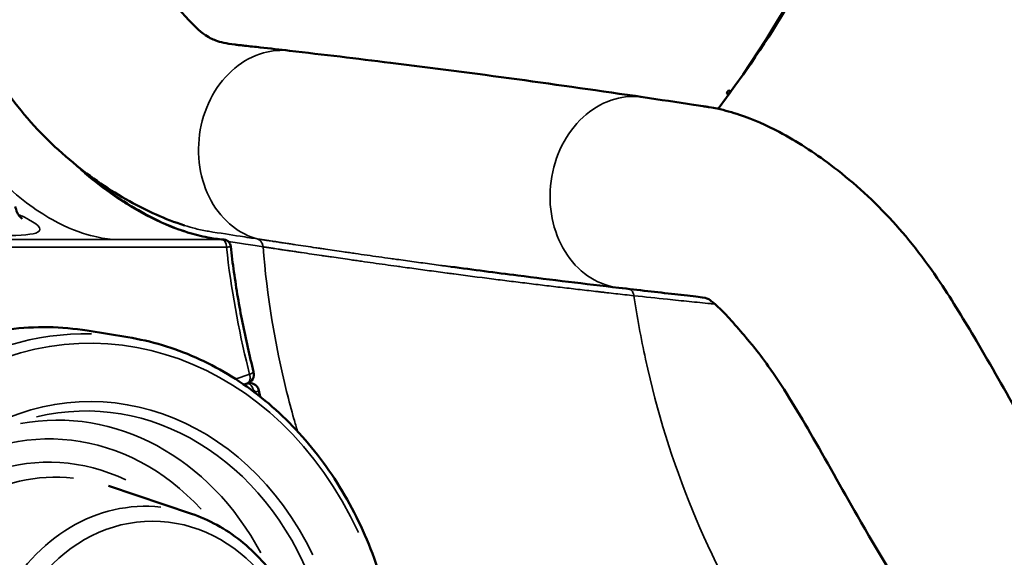
# Model space of a CAD drawing. Units: millimetres. Extents: x 4034 to 19325, y 10709 to 26997.
# Drawn here: x 8628 to 9146, y 11159 to 11442 of the extents above; entities that cross this region are included whole.
import ezdxf

# ---------------------------------------------------------------- set-up
doc = ezdxf.new("R2010")
doc.units = ezdxf.units.MM
doc.layers.add('MD_Visible', color=7, linetype='Continuous', lineweight=50)
doc.layers.add('MD_Visible Narrow', color=7, linetype='Continuous', lineweight=35)

# ---------------------------------------------------------------- blocks, each defined once
blk = doc.blocks.new('CustomObjectsInViewport4_0')
at = {"layer": 'MD_Visible', "extrusion": (0, 1, 0)}
for p, q in [((9000.82, 11402.97), (8999.72, 11403.57)), ((8684.57, 11275.07), (8663.18, 11278.54)), ((8747.42, 11250.78), (8745.56, 11250.18)), ((8753.5, 11247.08), (8754.25, 11243.75)), ((8718.06, 11182.14), (8674.29, 11196.87))]:
    blk.add_line(p, q, dxfattribs=at)
at = {"layer": 'MD_Visible', "extrusion": (1.22465e-16, 0, -1)}
blk.add_arc((-8745.9, 11255.54), 5, 165.6647, 252.2817, dxfattribs=at)
at = {"layer": 'MD_Visible'}
blk.add_ellipse((8756.69, 11537.44), major_axis=(264.57, 265.76), ratio=0.730233, start_param=4.893538, end_param=6.144286, dxfattribs=at)
for points, knots in [([(8714.27, 11333.93), (8704.11, 11337.19), (8694.57, 11341.53), (8675.01, 11352.41), (8665.07, 11359.21), (8645.3, 11375.52), (8635.51, 11385.29), (8618.35, 11406.85), (8610.49, 11418.85), (8599.82, 11442.74), (8596.22, 11453.66), (8589.99, 11477.96), (8587.65, 11491.51), (8584.54, 11520.96), (8584.06, 11536.98), (8585.49, 11570), (8587.49, 11587.09), (8594.63, 11619.98), (8599.93, 11635.71), (8611.69, 11664.82), (8618.25, 11678.47), (8634.18, 11707.14), (8643.87, 11722), (8665.41, 11750.63), (8677.36, 11764.38), (8703.19, 11790.32), (8717.21, 11802.49), (8746.56, 11824.89), (8762.04, 11835.22), (8794.79, 11853.93), (8812.18, 11862.26), (8847.4, 11875.87), (8865.28, 11881.27), (8901.12, 11889.06), (8919.16, 11891.55), (8955, 11893.57), (8972.83, 11893.14), (9008.16, 11889.67), (9025.75, 11886.61), (9060.92, 11877.93), (9078.57, 11872.22), (9113.54, 11858.28), (9130.92, 11849.96), (9165.11, 11830.89), (9181.97, 11820.05), (9214.73, 11796.08), (9230.7, 11782.78), (9260.2, 11754.72), (9273.9, 11740.02), (9299.42, 11709.08), (9311.32, 11692.79), (9333.06, 11659.03), (9342.91, 11641.47), (9360.68, 11605.75), (9368.96, 11587.54), (9383.51, 11554.64), (9389.95, 11539.74), (9401.99, 11512.92), (9407.69, 11500.72), (9418.27, 11480.39), (9423.14, 11472.2), (9433.75, 11455.46), (9439.18, 11447.41), (9445.74, 11439.46), (9447.51, 11437.54), (9451.27, 11433.93), (9452.74, 11432.92), (9455.11, 11431.55), (9456.21, 11431.07), (9460.35, 11430), (9462.91, 11429.54), (9468.2, 11428.92), (9471.74, 11428.56), (9477.73, 11427.93), (9480.6, 11427.62), (9487.94, 11426.84), (9492.4, 11426.35), (9496.86, 11425.87)], [0, 0, 0, 0, 4.27065, 4.27065, 9.114376, 9.114376, 14.4738, 14.4738, 19.479946, 19.479946, 23.324894, 23.324894, 27.847555, 27.847555, 33.039796, 33.039796, 38.534776, 38.534776, 43.73833, 43.73833, 48.615572, 48.615572, 54.404113, 54.404113, 60.428907, 60.428907, 66.633917, 66.633917, 72.96719, 72.96719, 79.575618, 79.575618, 85.991479, 85.991479, 92.229662, 92.229662, 98.316608, 98.316608, 104.382233, 104.382233, 110.611941, 110.611941, 116.980726, 116.980726, 123.478939, 123.478939, 130.058103, 130.058103, 136.292345, 136.292345, 142.44323, 142.44323, 148.506538, 148.506538, 154.449891, 154.449891, 159.369705, 159.369705, 163.754364, 163.754364, 167.532562, 167.532562, 171.4163, 171.4163, 173.032428, 173.032428, 175.51739, 175.51739, 178.373631, 178.373631, 180.664135, 180.664135, 182.333784, 182.333784, 183.878572, 183.878572, 186.272017, 186.272017, 186.272017, 186.272017]), ([(8955.99, 11793.1), (8940.82, 11793.1), (8925.77, 11791.78), (8896.07, 11786.56), (8881.34, 11782.6), (8852.53, 11772.12), (8838.39, 11765.55), (8811.03, 11749.94), (8797.77, 11740.85), (8772.45, 11720.34), (8760.55, 11708.89), (8739.24, 11684.23), (8729.69, 11671.15), (8712.92, 11643.6), (8705.58, 11629.11), (8693.2, 11598.98), (8687.83, 11583.2), (8681.99, 11554.18), (8680.9, 11540.77), (8681.95, 11517.7), (8683.57, 11507.65), (8688.52, 11489.2), (8691.87, 11480.71), (8700.24, 11464.11), (8705.76, 11455.18), (8716.02, 11442.02), (8720.9, 11437.35), (8727.1, 11432.81), (8728.91, 11431.93), (8733.12, 11430.33), (8736.25, 11429.6), (8741.58, 11428.99), (8742.57, 11428.88), (8744.34, 11428.69), (8745.24, 11428.59), (8748.83, 11428.19), (8751.53, 11427.89), (8759.35, 11427.01), (8764.47, 11426.43), (8769.59, 11425.84)], [0, 0, 0, 0, 5.750187, 5.750187, 11.587665, 11.587665, 17.498498, 17.498498, 23.471999, 23.471999, 29.450478, 29.450478, 35.080355, 35.080355, 40.522718, 40.522718, 45.870587, 45.870587, 50.419882, 50.419882, 54.241356, 54.241356, 58.063457, 58.063457, 62.327341, 62.327341, 66.105239, 66.105239, 69.043155, 69.043155, 72.80053, 72.80053, 73.294223, 73.294223, 73.799606, 73.799606, 75.315754, 75.315754, 78.200536, 78.200536, 78.200536, 78.200536]), ([(9047.57, 11772.7), (9049.93, 11769.34), (9052.19, 11765.91), (9073.14, 11731.9), (9084.18, 11695.99), (9089.52, 11617.34), (9083.77, 11575.36), (9056.73, 11492.75), (9036.39, 11452.88), (9009.98, 11415.52)], [-89.599194, -89.599194, -89.599194, -89.599194, -87.910461, -87.910461, -73.262917, -73.262917, -58.618411, -58.618411, -44.641955, -44.641955, -44.641955, -44.641955]), ([(8769.59, 11425.84), (8787.35, 11423.81), (8805.1, 11421.69), (8867.15, 11413.99), (8911.42, 11407.97), (8955.71, 11401.42)], [0, 0, 0, 0, 10.00003, 10.00003, 34.985499, 34.985499, 34.985499, 34.985499]), ([(9693.15, 11401.44), (9702.52, 11400.13), (9711.88, 11398.8), (9723, 11397.19), (9724.76, 11396.94), (9727.17, 11396.58), (9727.83, 11396.49), (9728.74, 11396.36), (9728.98, 11396.32), (9729.35, 11396.27), (9729.46, 11396.25), (9729.64, 11396.22), (9729.7, 11396.22), (9729.79, 11396.2), (9729.82, 11396.2), (9729.85, 11396.19), (9729.86, 11396.19), (9729.86, 11396.19), (9729.87, 11396.19), (9729.96, 11396.18), (9730.14, 11396.15), (9731.71, 11395.91), (9733.12, 11395.66), (9738.66, 11394.54), (9742.6, 11393.46), (9754.07, 11389.67), (9761.22, 11386.44), (9777, 11377.83), (9785.36, 11372.04), (9801.8, 11358.01), (9809.71, 11349.51), (9820.32, 11334.17), (9823.76, 11328.35), (9830.13, 11314.16), (9832.39, 11306.76), (9836.61, 11289.16), (9838.17, 11278.8), (9840.5, 11254.23), (9840.81, 11239.85), (9839.46, 11208.91), (9837.57, 11192.2), (9830.3, 11160.49), (9824.97, 11145.87), (9813.53, 11117.75), (9807.04, 11104.08), (9790.81, 11074.34), (9780.63, 11058.49), (9758.25, 11028.54), (9746, 11014.4), (9719.75, 10988.2), (9705.69, 10976.1), (9676.18, 10954.29), (9660.65, 10944.52), (9628.54, 10927.59), (9611.89, 10920.37), (9577.9, 10908.67), (9560.48, 10904.13), (9525.34, 10897.86), (9507.53, 10896.08), (9471.97, 10895.32), (9454.15, 10896.31), (9418.73, 10900.95), (9401.04, 10904.61), (9365.92, 10914.51), (9348.41, 10920.8), (9313.86, 10935.85), (9296.76, 10944.69), (9263.27, 10964.7), (9246.83, 10975.94), (9214.92, 11000.6), (9199.4, 11014.07), (9169.59, 11042.93), (9155.25, 11058.38), (9127.99, 11090.9), (9115.02, 11108.03), (9090.67, 11143.58), (9079.3, 11162.24), (9060.19, 11195.72), (9052, 11210.56), (9036.5, 11237.26), (9029.04, 11249.5), (9019.02, 11263.63), (9016.38, 11267.13), (9013.37, 11270.83), (9012.96, 11271.32), (9012.42, 11271.97), (9012.27, 11272.14), (9011.73, 11272.79), (9011.24, 11273.36), (9009.89, 11274.96), (9008.99, 11276.01), (9005.43, 11280.17), (9002.79, 11283.21), (8997.95, 11288.43), (8995.71, 11290.67), (8992.13, 11293.87), (8990.89, 11294.73), (8989.9, 11295.34), (8989.86, 11295.35), (8989.45, 11295.51), (8988.22, 11295.91), (8981.63, 11296.78), (8976.82, 11297.26), (8967.72, 11298.26), (8962.99, 11298.79), (8953.18, 11299.9), (8948.1, 11300.49), (8943.01, 11301.08)], [0, 0, 0, 0, 5.000004, 5.000004, 5.937504, 5.937504, 6.289067, 6.289067, 6.420903, 6.420903, 6.483403, 6.483403, 6.514653, 6.514653, 6.530278, 6.530278, 6.533134, 6.533134, 6.534489, 6.534489, 6.58151, 6.58151, 7.081791, 7.081791, 8.585497, 8.585497, 11.635657, 11.635657, 15.674571, 15.674571, 20.265143, 20.265143, 22.901523, 22.901523, 25.599643, 25.599643, 29.220422, 29.220422, 34.079705, 34.079705, 39.620525, 39.620525, 44.6656, 44.6656, 49.691118, 49.691118, 55.995602, 55.995602, 62.325511, 62.325511, 68.653502, 68.653502, 74.953546, 74.953546, 81.204169, 81.204169, 87.396677, 87.396677, 93.529961, 93.529961, 99.6145, 99.6145, 105.708089, 105.708089, 111.886076, 111.886076, 118.149399, 118.149399, 124.494768, 124.494768, 130.906998, 130.906998, 137.363835, 137.363835, 143.853418, 143.853418, 150.357404, 150.357404, 155.449638, 155.449638, 159.979572, 159.979572, 161.602442, 161.602442, 161.855485, 161.855485, 161.94493, 161.94493, 162.197239, 162.197239, 162.697264, 162.697264, 164.200186, 164.200186, 165.634594, 165.634594, 167.154642, 167.154642, 168.410191, 168.410191, 171.171898, 171.171898, 173.644229, 173.644229, 176.317015, 176.317015, 179.189248, 179.189248, 179.189248, 179.189248]), ([(8955.8, 11401.4), (8964.67, 11400.09), (8973.53, 11398.76), (8984.06, 11397.15), (8985.72, 11396.89), (8988, 11396.54), (8988.63, 11396.44), (8989.48, 11396.31), (8989.72, 11396.28), (8990.06, 11396.22), (8990.17, 11396.21), (8990.34, 11396.18), (8990.39, 11396.17), (8990.48, 11396.16), (8990.5, 11396.15), (8990.54, 11396.15), (8990.54, 11396.15), (8990.55, 11396.15), (8990.55, 11396.15), (8990.57, 11396.14), (8990.61, 11396.14), (8992.07, 11395.91), (8993.46, 11395.65), (8998.93, 11394.51), (9002.79, 11393.41), (9013.88, 11389.68), (9020.76, 11386.58), (9036.81, 11378.13), (9045.75, 11372.33), (9065.11, 11357.76), (9075.42, 11348.59), (9094.67, 11328.12), (9103.8, 11316.37), (9118.71, 11294.11), (9125.02, 11283.8), (9138.94, 11260.17), (9146.54, 11246.64), (9162.02, 11219.47), (9169.92, 11205.73), (9186.77, 11179.14), (9195.75, 11166.18), (9216.47, 11138.88), (9228.45, 11124.71), (9253.4, 11098.4), (9266.41, 11086.19), (9293.22, 11063.96), (9307.08, 11053.88), (9335.42, 11036.04), (9349.98, 11028.24), (9379.52, 11015.05), (9394.59, 11009.65), (9424.88, 11001.4), (9440.18, 10998.54), (9464.35, 10996.08), (9473.33, 10995.62), (9482.24, 10995.62)], [0, 0, 0, 0, 5.000004, 5.000004, 5.937504, 5.937504, 6.289067, 6.289067, 6.420903, 6.420903, 6.483403, 6.483403, 6.514653, 6.514653, 6.530278, 6.530278, 6.533311, 6.533311, 6.533926, 6.533926, 6.544456, 6.544456, 7.044798, 7.044798, 8.548871, 8.548871, 11.548881, 11.548881, 15.828466, 15.828466, 21.127493, 21.127493, 25.935992, 25.935992, 29.707191, 29.707191, 34.381511, 34.381511, 39.106733, 39.106733, 43.866821, 43.866821, 49.558396, 49.558396, 55.187971, 55.187971, 60.786028, 60.786028, 66.393312, 66.393312, 72.034609, 72.034609, 77.717615, 77.717615, 81.096816, 81.096816, 81.096816, 81.096816]), ([(8734.88, 11326.46), (8732.08, 11326.7), (8729.33, 11327.05), (8723.07, 11328.23), (8719.53, 11329.14), (8711.42, 11331.68), (8706.86, 11333.44), (8697.65, 11337.67), (8692.98, 11340.14), (8682.8, 11346.17), (8677.31, 11349.88), (8669.08, 11356.15), (8666.25, 11358.45), (8663.46, 11360.85)], [-62.497251, -62.497251, -62.497251, -62.497251, -60.926737, -60.926737, -58.956976, -58.956976, -56.43047, -56.43047, -53.843189, -53.843189, -50.702162, -50.702162, -49.008281, -49.008281, -49.008281, -49.008281]), ([(8628.79, 11337.43), (8628.79, 11337.43), (8628.79, 11337.43), (8628.79, 11337.43), (8628.61, 11337.55), (8627.89, 11338.31), (8627.5, 11338.76), (8626.57, 11340.18), (8626.06, 11341.11), (8625.48, 11342.86), (8625.34, 11343.35), (8625.23, 11343.89)], [-5.873615, -5.873615, -5.873615, -5.873615, -5.873344, -5.873344, -5.409242, -5.409242, -5.099972, -5.099972, -4.818597, -4.818597, -4.720878, -4.720878, -4.720878, -4.720878]), ([(8738.68, 11322.9), (8738.64, 11323.32), (8738.52, 11323.71), (8738.21, 11324.43), (8738.01, 11324.74), (8737.55, 11325.3), (8737.31, 11325.5), (8736.77, 11325.91), (8736.54, 11326.01), (8735.98, 11326.27), (8735.82, 11326.3), (8735.48, 11326.39), (8735.38, 11326.4), (8735.21, 11326.43), (8735.15, 11326.44), (8735.05, 11326.45), (8735, 11326.45), (8734.93, 11326.46), (8734.91, 11326.46), (8734.88, 11326.46)], [0.09969305, 0.09969305, 0.09969305, 0.09969305, 0.10091835, 0.10091835, 0.10237978, 0.10237978, 0.10445638, 0.10445638, 0.10802323, 0.10802323, 0.11560058, 0.11560058, 0.12710992, 0.12710992, 0.13861925, 0.13861925, 0.15012858, 0.15012858, 0.15723972, 0.15723972, 0.15723972, 0.15723972]), ([(8738.68, 11322.9), (8739.18, 11318.4), (8739.75, 11313.92), (8741, 11304.98), (8741.68, 11300.53), (8743.18, 11291.66), (8743.98, 11287.24), (8745.72, 11278.46), (8746.64, 11274.09), (8748.61, 11265.39), (8749.65, 11261.08), (8750.75, 11256.78)], [-9.460866, -9.460866, -9.460866, -9.460866, -8.099614, -8.099614, -6.738363, -6.738363, -5.377111, -5.377111, -4.01586, -4.01586, -2.654608, -2.654608, -2.654608, -2.654608]), ([(8942.97, 11301.09), (8925.29, 11303.15), (8907.6, 11305.31), (8878.14, 11309.05), (8866.36, 11310.59), (8854.59, 11312.16)], [0.008226, 0.008226, 0.008226, 0.008226, 10.000042, 10.000042, 16.642732, 16.642732, 16.642732, 16.642732]), ([(8663.18, 11278.54), (8649.53, 11280.75), (8635.65, 11280.97), (8608.26, 11277.42), (8594.75, 11273.65), (8568.95, 11262.36), (8556.64, 11254.84), (8533.96, 11236.54), (8523.57, 11225.75), (8505.32, 11201.54), (8497.45, 11188.13), (8491.06, 11173.81)], [6.148054, 6.148054, 6.148054, 6.148054, 6.39143, 6.39143, 6.634807, 6.634807, 6.878184, 6.878184, 7.121561, 7.121561, 7.364937, 7.364937, 7.364937, 7.364937]), ([(8684.57, 11275.07), (8696.76, 11273.09), (8708.75, 11269.51), (8731.75, 11259.3), (8742.75, 11252.69), (8763.25, 11236.77), (8772.74, 11227.47), (8789.75, 11206.65), (8797.27, 11195.13), (8810.01, 11170.43), (8815.22, 11157.26), (8819.15, 11143.57)], [0.135132, 0.135132, 0.135132, 0.135132, 0.356222, 0.356222, 0.577313, 0.577313, 0.798403, 0.798403, 1.019493, 1.019493, 1.240584, 1.240584, 1.240584, 1.240584]), ([(8748.78, 11250.94), (8749.27, 11250.94), (8749.75, 11250.86), (8750.67, 11250.57), (8751.1, 11250.36), (8751.84, 11249.85), (8752.17, 11249.55), (8752.72, 11248.89), (8752.94, 11248.55), (8753.29, 11247.82), (8753.42, 11247.45), (8753.5, 11247.08)], [-0.1298095, -0.1298095, -0.1298095, -0.1298095, -0.1038476, -0.1038476, -0.0778857, -0.0778857, -0.0519238, -0.0519238, -0.0259619, -0.0259619, 0, 0, 0, 0]), ([(8718.06, 11182.14), (8727.25, 11179.05), (8735.98, 11174.25), (8751.81, 11161.67), (8758.88, 11153.84), (8770.64, 11135.93), (8775.3, 11125.81), (8781.69, 11104.35), (8783.4, 11092.98), (8783.7, 11070.19), (8782.28, 11058.75), (8776.42, 11036.98), (8771.99, 11026.64), (8760.54, 11008.15), (8753.54, 10999.99), (8737.7, 10986.76), (8728.89, 10981.65), (8719.07, 10978.13), (8718.57, 10977.96), (8718.06, 10977.79)], [0.274972, 0.274972, 0.274972, 0.274972, 0.587866, 0.587866, 0.906513, 0.906513, 1.229795, 1.229795, 1.555256, 1.555256, 1.881293, 1.881293, 2.206861, 2.206861, 2.530426, 2.530426, 2.849493, 2.849493, 2.866621, 2.866621, 2.866621, 2.866621])]:
    blk.add_open_spline(points, degree=3, knots=knots, dxfattribs=at)
for points in [[(8999.72, 11403.57), (9000.11, 11404.11), (9000.5, 11404.64), (9000.88, 11405.17)], [(9001.79, 11404.27), (9001.4, 11403.75), (9001.01, 11403.23), (9000.62, 11402.72)], [(9000.88, 11405.17), (9001.21, 11404.85), (9001.53, 11404.53), (9001.85, 11404.21)], [(9000.68, 11402.61), (9000.36, 11402.93), (9000.04, 11403.25), (8999.72, 11403.57)], [(9001.85, 11404.21), (9001.46, 11403.68), (9001.07, 11403.14), (9000.68, 11402.61)], [(8747.85, 11250.93), (8748.16, 11250.94), (8748.47, 11250.94), (8748.78, 11250.94)]]:
    blk.add_open_spline(points, degree=3, dxfattribs=at)
at = {"layer": 'MD_Visible Narrow', "extrusion": (0, 1, 0)}
for p, q in [((8741.49, 11253.26), (8748.25, 11255.42)), ((8745.76, 11250.15), (8747.6, 11250.73)), ((8750.73, 11246.9), (8750.34, 11246.77))]:
    blk.add_line(p, q, dxfattribs=at)
at = {"layer": 'MD_Visible Narrow', "extrusion": (1.22465e-16, 0, -1)}
for centre, major_axis, ratio, start_param, end_param in [((8734.54, 11322.48), (0.34, 3.99), 0.83169, -0.067509, -0.003553), ((8734.25, 11322.43), (0, 4), 0.544639, 0.120824, 1.494482), ((8662.32, 11079.96), (0, 196.9), 0.838671, 4.199453, 6.301535), ((8664.81, 11079.96), (0, 161.25), 0.838671, 4.275204, 7.331236), ((8647.53, 11079.96), (0, 151.46), 0.838671, -0.154042, 1.00201), ((8643.02, 11079.96), (0, 129.35), 0.838671, 2.759972, 6.664806), ((8693.89, 11079.96), (0, 106.17), 0.838671, 3.051198, 6.37358)]:
    blk.add_ellipse(centre, major_axis=major_axis, ratio=ratio, start_param=start_param, end_param=end_param, dxfattribs=at)
at = {"layer": 'MD_Visible Narrow'}
for centre, major_axis, ratio, start_param, end_param in [((8664.81, 11079.96), (0, 191.92), 0.838671, -1.068529, 2.02846), ((8640.54, 11079.96), (0, 200.4), 0.838671, -0.074287, 1.020908), ((8745.9, 11255.54), (4.84, 1.24), 0.158752, -0.964182, -0.050746), ((8748.58, 11246.9), (-1.22, 3.81), 0.526081, -1.658779, -0.245062), ((8662.56, 11079.96), (0, 156.32), 0.838671, -1.14319, 0.200332), ((8749.6, 11246.2), (3.9, 0.88), 0.140963, -0.960031, -0.050528), ((8643.02, 11079.96), (0, 141.61), 0.838671, -0.74001, 0.541549), ((8646.63, 11079.96), (0, 121.47), 0.838671, -0.090395, 3.231988), ((8697.49, 11079.96), (0, 98.29), 0.838671, -1.570796, 4.712389)]:
    blk.add_ellipse(centre, major_axis=major_axis, ratio=ratio, start_param=start_param, end_param=end_param, dxfattribs=at)
at = {"layer": 'MD_Visible Narrow', "extrusion": (1.22465e-16, -1.2326e-32, -1)}
blk.add_ellipse((8745.9, 11255.54), major_axis=(-1.52, 4.76), ratio=0.526081, start_param=1.807533, end_param=3.071379, dxfattribs=at)
at = {"layer": 'MD_Visible Narrow'}
for points, knots in [([(8769.59, 11425.84), (8765.04, 11426.37), (8760.4, 11425.99), (8750.5, 11423.2), (8745.39, 11420.46), (8736.21, 11412.83), (8732.24, 11407.99), (8726.01, 11396.86), (8723.81, 11390.65), (8721.49, 11377.69), (8721.4, 11371.06), (8723.37, 11358.26), (8725.39, 11352.21), (8731.31, 11341.51), (8735.14, 11336.96), (8743.57, 11330.35), (8747.97, 11328.11), (8752.61, 11326.83)], [-17.34607, -17.34607, -17.34607, -17.34607, -15.697793, -15.697793, -13.743617, -13.743617, -11.777067, -11.777067, -9.802741, -9.802741, -7.827326, -7.827326, -5.856534, -5.856534, -3.89423, -3.89423, -2.168469, -2.168469, -2.168469, -2.168469]), ([(8955.8, 11401.4), (8950.87, 11402.13), (8945.82, 11401.8), (8935.54, 11398.88), (8930.43, 11396.14), (8921.26, 11388.49), (8917.29, 11383.65), (8911.05, 11372.47), (8908.85, 11366.23), (8906.55, 11353.18), (8906.47, 11346.5), (8908.47, 11333.6), (8910.53, 11327.51), (8916.5, 11316.77), (8920.35, 11312.2), (8929.3, 11305.2), (8934.32, 11302.81), (8940.75, 11301.4), (8941.88, 11301.21), (8943.01, 11301.08)], [-17.514207, -17.514207, -17.514207, -17.514207, -15.723839, -15.723839, -13.770983, -13.770983, -11.802659, -11.802659, -9.819337, -9.819337, -7.828203, -7.828203, -5.842067, -5.842067, -3.873834, -3.873834, -1.928838, -1.928838, -1.517574, -1.517574, -1.517574, -1.517574]), ([(8734.64, 11326.47), (8730.63, 11326.81), (8726.62, 11327.41), (8722.58, 11328.35), (8716.52, 11329.76), (8710.41, 11331.79), (8704.34, 11334.37), (8697.58, 11337.25), (8690.84, 11340.83), (8684.25, 11344.9), (8682.57, 11345.94), (8680.89, 11347.02), (8679.23, 11348.13), (8673.97, 11351.65), (8668.82, 11355.52), (8663.84, 11359.69), (8661.08, 11362), (8658.36, 11364.42), (8655.69, 11366.96)], [-62.497251, -62.497251, -62.497251, -62.497251, -60.297263, -60.297263, -60.297263, -57.000793, -57.000793, -57.000793, -53.325997, -53.325997, -53.325997, -52.386572, -52.386572, -52.386572, -49.416079, -49.416079, -49.416079, -47.770683, -47.770683, -47.770683, -47.770683]), ([(8620.58, 11354.8), (8630.04, 11345.98), (8639.47, 11339.59), (8655.37, 11331.39), (8662.13, 11329.29), (8670.7, 11327.22), (8674.23, 11326.74), (8677.98, 11326.43)], [-8.67343, -8.67343, -8.67343, -8.67343, -5.905783, -5.905783, -3.377472, -3.377472, -1.081569, -1.081569, -1.081569, -1.081569]), ([(8626.85, 11339.71), (8628.9, 11338.81), (8630.71, 11337.92), (8638.43, 11333.69), (8640.01, 11331.21), (8632.7, 11328.82), (8625.37, 11328.44), (8616.15, 11328.58)], [-7.647678, -7.647678, -7.647678, -7.647678, -6.747587, -6.747587, -3.116467, -3.116467, 0, 0, 0, 0]), ([(8752.61, 11326.83), (8750.17, 11327.2), (8743.03, 11328.3), (8733.21, 11329.84), (8727.04, 11330.81), (8724.82, 11331.16), (8720.64, 11332.02), (8716.27, 11333.28), (8714.27, 11333.93)], [1.993935, 1.993935, 1.993935, 1.993935, 4.864232, 8.691295, 8.691295, 8.691295, 10.098354, 11.257146, 11.257146, 11.257146, 11.257146]), ([(8734.35, 11326.43), (8734.4, 11326.43), (8734.45, 11326.43), (8734.58, 11326.43), (8734.64, 11326.43), (8734.77, 11326.44), (8734.81, 11326.44), (8734.8, 11326.46), (8734.75, 11326.46), (8734.64, 11326.47)], [0, 0, 0, 0, 0.019655, 0.019655, 0.0511029, 0.0511029, 0.1014196, 0.1014196, 0.1572397, 0.1572397, 0.1572397, 0.1572397]), ([(8755.59, 11322.68), (8755.59, 11322.71), (8755.58, 11322.78), (8755.57, 11322.91), (8755.54, 11323.15), (8755.48, 11323.48), (8755.38, 11323.88), (8755.25, 11324.27), (8755.08, 11324.65), (8754.89, 11325.01), (8754.67, 11325.35), (8754.46, 11325.61), (8754.29, 11325.8), (8754.15, 11325.94), (8754.01, 11326.07), (8753.82, 11326.23), (8753.57, 11326.41), (8753.25, 11326.59), (8752.99, 11326.7), (8752.8, 11326.77), (8752.69, 11326.81), (8752.64, 11326.82), (8752.61, 11326.83)], [0, 0, 0, 0, 0.017857, 0.035714, 0.071429, 0.142857, 0.214286, 0.285714, 0.357143, 0.428571, 0.5, 0.571429, 0.607143, 0.642857, 0.678571, 0.714286, 0.785714, 0.857143, 0.928571, 0.964286, 0.982143, 1, 1, 1, 1]), ([(8854.56, 11312.16), (8853.93, 11312.24), (8852.91, 11312.38), (8851.12, 11312.62), (8848.41, 11312.98), (8844.54, 11313.5), (8839.89, 11314.14), (8833.7, 11314.98), (8828.02, 11315.77), (8821.83, 11316.64), (8816.67, 11317.36), (8810.48, 11318.24), (8805.32, 11318.98), (8801.19, 11319.58), (8797.57, 11320.1), (8793.38, 11320.71), (8789.35, 11321.31), (8786.02, 11321.8), (8782.6, 11322.3), (8778.21, 11322.95), (8773.8, 11323.61), (8770.32, 11324.14), (8768.16, 11324.46), (8766.45, 11324.72), (8764.75, 11324.98), (8762.7, 11325.29), (8760.52, 11325.62), (8759.39, 11325.79), (8758.77, 11325.89), (8758.52, 11325.92), (8758.25, 11325.97), (8758.07, 11325.99), (8757.94, 11326.01), (8757.85, 11326.03), (8757.76, 11326.04), (8757.68, 11326.05), (8757.61, 11326.06), (8757.54, 11326.07), (8757.48, 11326.08), (8757.42, 11326.09), (8757.39, 11326.1), (8757.36, 11326.1), (8757.33, 11326.11), (8757.3, 11326.11), (8757.26, 11326.12), (8757.21, 11326.12), (8757.17, 11326.13), (8757.15, 11326.13), (8757.14, 11326.14), (8757.12, 11326.14), (8757.1, 11326.14), (8757.08, 11326.14), (8757.06, 11326.15), (8757.04, 11326.15), (8757.01, 11326.15), (8757, 11326.16), (8756.99, 11326.16), (8756.98, 11326.16), (8756.98, 11326.16), (8756.97, 11326.16), (8756.96, 11326.16), (8756.95, 11326.16), (8756.95, 11326.16), (8756.94, 11326.17), (8756.93, 11326.17), (8756.93, 11326.17), (8756.93, 11326.17), (8756.92, 11326.17), (8756.92, 11326.17), (8756.92, 11326.17), (8756.92, 11326.17), (8756.92, 11326.17), (8756.91, 11326.17), (8756.91, 11326.17), (8756.91, 11326.17), (8756.91, 11326.17), (8756.9, 11326.17), (8756.9, 11326.17), (8756.9, 11326.17), (8756.84, 11326.18), (8756.73, 11326.2), (8756.6, 11326.22), (8756.54, 11326.23), (8756.54, 11326.23), (8756.53, 11326.23), (8756.53, 11326.23), (8756.52, 11326.23), (8756.5, 11326.23), (8756.47, 11326.24), (8756.45, 11326.24), (8756.42, 11326.24), (8756.39, 11326.25), (8756.36, 11326.25), (8756.33, 11326.26), (8756.31, 11326.26), (8756.29, 11326.26), (8756.29, 11326.27), (8756.28, 11326.27), (8756.27, 11326.27), (8756.25, 11326.27), (8756.24, 11326.27), (8756.22, 11326.28), (8756.21, 11326.28), (8756.2, 11326.28), (8756.18, 11326.28), (8756.15, 11326.29), (8756.11, 11326.29), (8756.08, 11326.3), (8756.05, 11326.3), (8756.03, 11326.3), (8756.02, 11326.31), (8756.02, 11326.31), (8756.01, 11326.31), (8756, 11326.31), (8755.98, 11326.31), (8755.96, 11326.31), (8755.92, 11326.32), (8755.86, 11326.33), (8755.79, 11326.34), (8755.73, 11326.35), (8755.66, 11326.36), (8755.55, 11326.38), (8755.44, 11326.4), (8755.32, 11326.41), (8755.24, 11326.43), (8755.15, 11326.44), (8754.86, 11326.48), (8754.34, 11326.56), (8753.54, 11326.69), (8752.98, 11326.77), (8752.68, 11326.82)], [394.504966, 394.504966, 394.504966, 394.504966, 394.845139, 395.054161, 395.472207, 396.308299, 397.14439, 397.980482, 399.652665, 400.210059, 401.324848, 402.439636, 403.554425, 404.11182, 404.669214, 405.505305, 406.341397, 406.759443, 407.177488, 408.01358, 408.849671, 409.267717, 409.685763, 409.894786, 410.103809, 410.521855, 410.9399, 411.357946, 411.357946, 411.531326, 411.618016, 411.704706, 411.791395, 411.83474, 411.878085, 411.964775, 412.00812, 412.051465, 412.167052, 412.195948, 412.224845, 412.282638, 412.311535, 412.340431, 412.398225, 412.456018, 412.513811, 412.521035, 412.52826, 412.542708, 412.571605, 412.586053, 412.600501, 412.629398, 412.658294, 412.661906, 412.665519, 412.672743, 412.679967, 412.687191, 412.694415, 412.698027, 412.701639, 412.708864, 412.716088, 412.717894, 412.7197, 412.723312, 412.725118, 412.726924, 412.727827, 412.728278, 412.72873, 412.730536, 412.734148, 412.735954, 412.73776, 412.739566, 412.741372, 412.744984, 412.860571, 412.976157, 412.979769, 412.980672, 412.981575, 412.983381, 412.990606, 413.005054, 413.019502, 413.033951, 413.048399, 413.062847, 413.091744, 413.106192, 413.12064, 413.127865, 413.131477, 413.135089, 413.142313, 413.149537, 413.163985, 413.167598, 413.17121, 413.178434, 413.192882, 413.20733, 413.236227, 413.250675, 413.265124, 413.279572, 413.283184, 413.28499, 413.286796, 413.29402, 413.308469, 413.315693, 413.322917, 413.38071, 413.409607, 413.438503, 413.481848, 413.525193, 413.611883, 413.655228, 413.698573, 413.741918, 413.785263, 414.132023, 414.478782, 414.825542, 414.825542, 414.825542, 414.825542]), ([(8557.6, 11326.43), (8567.71, 11326.43), (8577.81, 11326.43), (8599.75, 11326.43), (8611.58, 11326.43), (8630.81, 11326.43), (8638.2, 11326.43), (8649.3, 11326.43), (8652.99, 11326.43), (8662.61, 11326.43), (8668.53, 11326.43), (8675.62, 11326.43), (8676.8, 11326.43), (8677.98, 11326.43)], [-21.073942, -21.073942, -21.073942, -21.073942, -17.459805, -17.459805, -13.227125, -13.227125, -10.5817, -10.5817, -9.258987, -9.258987, -7.142647, -7.142647, -6.720505, -6.720505, -6.720505, -6.720505]), ([(8736.43, 11322.43), (8725.93, 11322.43), (8715.42, 11322.43), (8695.46, 11322.43), (8685.99, 11322.43), (8670.61, 11322.43), (8664.69, 11322.43), (8655.08, 11322.43), (8651.38, 11322.43), (8640.29, 11322.43), (8632.89, 11322.43), (8613.66, 11322.43), (8601.83, 11322.43), (8579.89, 11322.43), (8569.79, 11322.43), (8559.69, 11322.43)], [0, 0, 0, 0, 3.756503, 3.756503, 7.142647, 7.142647, 9.258987, 9.258987, 10.5817, 10.5817, 13.227125, 13.227125, 17.459805, 17.459805, 21.073942, 21.073942, 21.073942, 21.073942]), ([(8677.98, 11326.43), (8686.27, 11326.43), (8694.55, 11326.43), (8713.34, 11326.43), (8723.84, 11326.43), (8734.35, 11326.43)], [-6.720505, -6.720505, -6.720505, -6.720505, -3.756503, -3.756503, 0, 0, 0, 0]), ([(8738.68, 11322.9), (8738.69, 11322.84), (8738.49, 11322.77), (8737.87, 11322.64), (8737.56, 11322.59), (8736.95, 11322.5), (8736.7, 11322.47), (8736.43, 11322.43)], [-0.09969305, -0.09969305, -0.09969305, -0.09969305, -0.05110291, -0.05110291, -0.01965497, -0.01965497, 0, 0, 0, 0]), ([(8748.62, 11255.54), (8748.36, 11256.56), (8748.11, 11257.57), (8742.69, 11279.36), (8738.84, 11300.76), (8736.43, 11322.43)], [2.654608, 2.654608, 2.654608, 2.654608, 2.973353, 2.973353, 9.469869, 9.469869, 9.469869, 9.469869]), ([(8737.33, 11325.48), (8740.64, 11324.96), (8747.67, 11323.88), (8753.15, 11323.05), (8755.59, 11322.68)], [-7.101698, -7.101698, -7.101698, -7.101698, -4.864232, -1.993935, -1.993935, -1.993935, -1.993935]), ([(8755.67, 11322.67), (8755.96, 11322.62), (8756.53, 11322.54), (8757.33, 11322.42), (8757.85, 11322.34), (8758.14, 11322.29), (8758.23, 11322.28), (8758.32, 11322.27), (8758.43, 11322.25), (8758.54, 11322.23), (8758.65, 11322.22), (8758.72, 11322.2), (8758.79, 11322.19), (8758.86, 11322.18), (8758.92, 11322.18), (8758.96, 11322.17), (8758.98, 11322.17), (8758.99, 11322.16), (8759.01, 11322.16), (8759.01, 11322.16), (8759.02, 11322.16), (8759.03, 11322.16), (8759.05, 11322.16), (8759.08, 11322.15), (8759.11, 11322.15), (8759.14, 11322.14), (8759.18, 11322.14), (8759.2, 11322.13), (8759.21, 11322.13), (8759.22, 11322.13), (8759.23, 11322.13), (8759.25, 11322.13), (8759.26, 11322.12), (8759.27, 11322.12), (8759.28, 11322.12), (8759.29, 11322.12), (8759.31, 11322.12), (8759.33, 11322.11), (8759.36, 11322.11), (8759.39, 11322.1), (8759.42, 11322.1), (8759.45, 11322.1), (8759.47, 11322.09), (8759.49, 11322.09), (8759.51, 11322.08), (8759.53, 11322.08), (8759.53, 11322.08), (8759.53, 11322.08), (8759.54, 11322.08), (8759.6, 11322.07), (8759.73, 11322.05), (8759.84, 11322.04), (8759.9, 11322.03), (8759.9, 11322.03), (8759.9, 11322.03), (8759.91, 11322.03), (8759.91, 11322.03), (8759.91, 11322.02), (8759.91, 11322.02), (8759.92, 11322.02), (8759.92, 11322.02), (8759.92, 11322.02), (8759.92, 11322.02), (8759.92, 11322.02), (8759.93, 11322.02), (8759.93, 11322.02), (8759.93, 11322.02), (8759.94, 11322.02), (8759.95, 11322.02), (8759.95, 11322.02), (8759.96, 11322.02), (8759.97, 11322.02), (8759.98, 11322.02), (8759.99, 11322.01), (8759.99, 11322.01), (8760, 11322.01), (8760.01, 11322.01), (8760.04, 11322.01), (8760.06, 11322), (8760.08, 11322), (8760.1, 11322), (8760.12, 11321.99), (8760.14, 11321.99), (8760.15, 11321.99), (8760.17, 11321.99), (8760.21, 11321.98), (8760.26, 11321.97), (8760.3, 11321.97), (8760.33, 11321.96), (8760.36, 11321.96), (8760.39, 11321.95), (8760.43, 11321.95), (8760.48, 11321.94), (8760.54, 11321.93), (8760.62, 11321.92), (8760.69, 11321.91), (8760.76, 11321.9), (8760.85, 11321.88), (8760.94, 11321.87), (8761.08, 11321.85), (8761.26, 11321.82), (8761.53, 11321.78), (8761.78, 11321.74), (8762.4, 11321.65), (8763.54, 11321.48), (8765.72, 11321.15), (8767.78, 11320.84), (8769.49, 11320.59), (8771.21, 11320.33), (8773.37, 11320.01), (8776.87, 11319.49), (8781.3, 11318.83), (8785.71, 11318.19), (8789.14, 11317.69), (8792.49, 11317.2), (8796.54, 11316.61), (8800.75, 11316.01), (8804.39, 11315.49), (8808.54, 11314.9), (8813.72, 11314.16), (8819.94, 11313.29), (8825.12, 11312.57), (8831.34, 11311.71), (8837.05, 11310.93), (8843.27, 11310.09), (8847.94, 11309.46), (8851.83, 11308.94), (8854.55, 11308.58), (8862.33, 11307.56), (8870.89, 11306.45), (8880.61, 11305.21), (8885.28, 11304.63), (8889.95, 11304.05), (8894.61, 11303.47), (8899.28, 11302.9), (8903.95, 11302.33), (8908.62, 11301.77), (8913.29, 11301.22), (8917.95, 11300.67), (8922.6, 11300.12), (8927.25, 11299.59), (8931.14, 11299.14), (8934.26, 11298.79), (8937.4, 11298.43), (8942.93, 11297.82), (8947.73, 11297.29), (8950.95, 11296.94)], [-414.825542, -414.825542, -414.825542, -414.825542, -414.478782, -414.132023, -413.785263, -413.741918, -413.698573, -413.655228, -413.611883, -413.525193, -413.481848, -413.438503, -413.409607, -413.38071, -413.322917, -413.315693, -413.308469, -413.29402, -413.286796, -413.28499, -413.283184, -413.279572, -413.265124, -413.250675, -413.236227, -413.20733, -413.192882, -413.178434, -413.17121, -413.167598, -413.163985, -413.149537, -413.142313, -413.135089, -413.131477, -413.127865, -413.12064, -413.106192, -413.091744, -413.062847, -413.048399, -413.033951, -413.019502, -413.005054, -412.990606, -412.983381, -412.981575, -412.980672, -412.979769, -412.976157, -412.860571, -412.744984, -412.741372, -412.739566, -412.73776, -412.735954, -412.734148, -412.730536, -412.72873, -412.728278, -412.727827, -412.726924, -412.725118, -412.723312, -412.7197, -412.717894, -412.716088, -412.708864, -412.701639, -412.698027, -412.694415, -412.687191, -412.679967, -412.672743, -412.665519, -412.661906, -412.658294, -412.629398, -412.600501, -412.586053, -412.571605, -412.542708, -412.52826, -412.521035, -412.513811, -412.456018, -412.398225, -412.340431, -412.311535, -412.282638, -412.224845, -412.195948, -412.167052, -412.051465, -412.00812, -411.964775, -411.878085, -411.83474, -411.791395, -411.704706, -411.618016, -411.531326, -411.357946, -411.357946, -410.9399, -410.521855, -410.103809, -409.894786, -409.685763, -409.267717, -408.849671, -408.01358, -407.177488, -406.759443, -406.341397, -405.505305, -404.669214, -404.11182, -403.554425, -402.439636, -401.324848, -400.210059, -399.652665, -397.980482, -397.14439, -396.308299, -395.472207, -395.054161, -394.845139, -391.29175, -390.455658, -389.619567, -388.783475, -387.947383, -387.111292, -386.2752, -385.439109, -384.603017, -383.766926, -382.930834, -382.094743, -381.258651, -380.840606, -380.42256, -379.586468, -377.914285, -377.914285, -377.914285, -377.914285]), ([(8755.67, 11322.67), (8757.77, 11296.84), (8761.93, 11271.35), (8768.1, 11246.52), (8769.3, 11241.67), (8770.58, 11236.85), (8771.94, 11232.06), (8772.55, 11229.9), (8773.17, 11227.74), (8773.82, 11225.6)], [-42.039446, -42.039446, -42.039446, -42.039446, -34.141216, -34.141216, -34.141216, -32.59607, -32.59607, -32.59607, -31.898288, -31.898288, -31.898288, -31.898288]), ([(8950.95, 11296.94), (8950.9, 11297.23), (8950.77, 11297.82), (8950.41, 11298.67), (8949.91, 11299.44), (8949.32, 11300.03), (8948.89, 11300.32), (8948.69, 11300.42)], [0, 0, 0, 0, 0.1428571, 0.2857143, 0.4285714, 0.5714286, 0.6862944, 0.6862944, 0.6862944, 0.6862944]), ([(8948.72, 11300.42), (8948.92, 11300.31), (8949.35, 11300.03), (8949.94, 11299.44), (8950.44, 11298.67), (8950.8, 11297.81), (8950.93, 11297.22), (8950.97, 11296.93)], [-0.6862222, -0.6862222, -0.6862222, -0.6862222, -0.5714286, -0.4285714, -0.2857143, -0.1428571, 0, 0, 0, 0]), ([(8950.97, 11296.93), (8956.85, 11296.29), (8966.69, 11295.25), (8978.19, 11294.06), (8985.69, 11293.31), (8989.39, 11292.94), (8991.23, 11292.76), (8992.04, 11292.68), (8992.84, 11292.6), (8993.65, 11292.51)], [-377.909486, -377.909486, -377.909486, -377.909486, -374.852133, -372.813898, -371.79478, -370.775663, -370.775663, -370.775663, -370.329916, -370.329916, -370.329916, -370.329916]), ([(8950.97, 11296.93), (8952.63, 11285.69), (8954.66, 11274.53), (8969.07, 11208.4), (8990.17, 11157.15), (9036.76, 11085.42), (9057.12, 11061.05), (9079.72, 11039.93)], [-38.190217, -38.190217, -38.190217, -38.190217, -34.7153, -34.7153, -17.397759, -17.397759, -6.842531, -6.842531, -6.842531, -6.842531]), ([(8751.78, 11246.2), (8751.76, 11246.26), (8751.74, 11246.32), (8751.68, 11246.48), (8751.63, 11246.56), (8751.47, 11246.76), (8751.35, 11246.85), (8751.06, 11246.95), (8750.9, 11246.95), (8750.75, 11246.9)], [0, 0, 0, 0, 0.0194339, 0.0194339, 0.0505282, 0.0505282, 0.1002791, 0.1002791, 0.1554715, 0.1554715, 0.1554715, 0.1554715])]:
    blk.add_open_spline(points, degree=3, knots=knots, dxfattribs=at)
for points in [[(8955.8, 11401.4), (8955.8, 11401.4), (8955.8, 11401.4), (8955.8, 11401.4)], [(8752.68, 11326.82), (8752.66, 11326.82), (8752.63, 11326.83), (8752.61, 11326.83)], [(8752.68, 11326.82), (8752.9, 11326.76), (8753.33, 11326.59), (8753.95, 11326.2), (8754.51, 11325.67), (8754.98, 11325.01), (8755.34, 11324.27), (8755.57, 11323.47), (8755.65, 11322.93), (8755.67, 11322.67)], [(8755.59, 11322.68), (8755.62, 11322.67), (8755.64, 11322.67), (8755.67, 11322.67)], [(8854.59, 11312.15), (8854.58, 11312.16), (8854.57, 11312.16), (8854.56, 11312.16)], [(8950.95, 11296.94), (8950.96, 11296.94), (8950.96, 11296.94), (8950.97, 11296.93)], [(8747.71, 11250.77), (8747.6, 11250.77), (8747.49, 11250.77), (8747.39, 11250.77)], [(8747.71, 11250.77), (8748.05, 11250.88), (8748.41, 11250.93), (8748.77, 11250.94)], [(8751.92, 11245.56), (8751.87, 11245.77), (8751.82, 11245.99), (8751.78, 11246.2)]]:
    blk.add_open_spline(points, degree=3, dxfattribs=at)

msp = doc.modelspace()

# ---------------------------------------------------------------- block references
at = {"layer": 'MD_Visible'}
msp.add_blockref('CustomObjectsInViewport4_0', (0, 0), dxfattribs=at)

doc.saveas('drawing.dxf')
